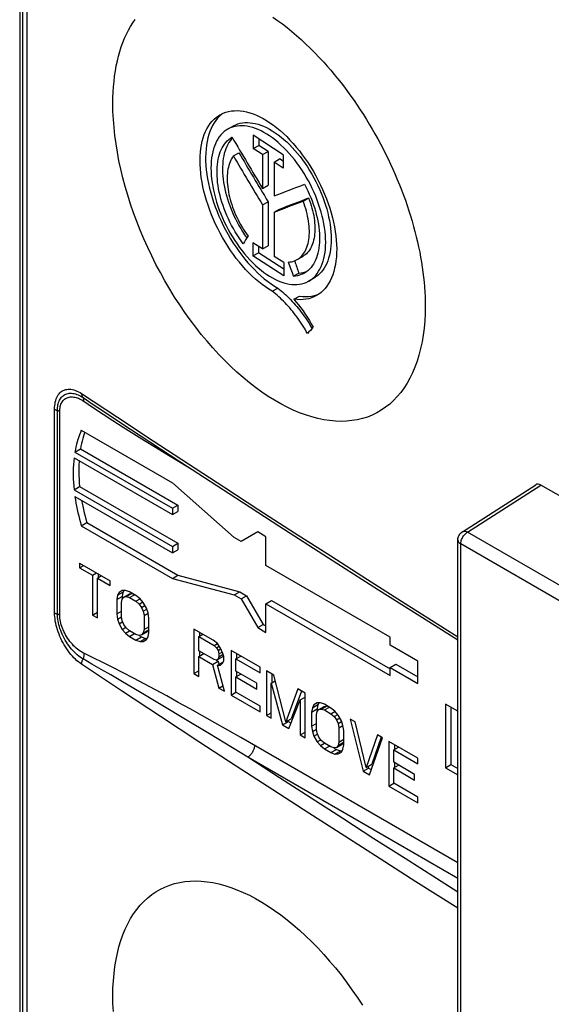
# Model space of a CAD drawing. Units: millimetres. Extents: x 95 to 196, y 22 to 185.
# Drawn here: x 96 to 109, y 116 to 141 of the extents above; entities that cross this region are included whole.
import ezdxf

# ---------------------------------------------------------------- set-up
doc = ezdxf.new("R2010")
doc.units = ezdxf.units.MM
doc.header["$LTSCALE"] = 16.335
doc.layers.get('0').update_dxf_attribs({"linetype": 'CONTINUOUS'})
for name, color, linetype in [('ASSI', 7, 'CONTINUOUS'), ('RACCORDO', 7, 'CONTINUOUS'), ('SUPERFICI', 7, 'CONTINUOUS')]:
    doc.layers.add(name, color=color, linetype=linetype)

msp = doc.modelspace()

# ---------------------------------------------------------------- linework, layer by layer
at = {"color": 7, "linetype": 'CONTINUOUS'}
for p, q in [((107.167, 128.255), (109.05, 129.46)), ((107.299, 128.246), (109.179, 129.449)), ((109.763, 129.112), (109.179, 129.449)), ((169.921, 92.089), (107.299, 128.246)), ((107.052, 107.466), (107.052, 128.044)), ((107.125, 107.364), (107.125, 127.942)), ((169.747, 91.785), (107.125, 127.942)), ((97.365, 127.453), (97.365, 127.331)), ((97.365, 127.453), (98.149, 127)), ((97.365, 127.331), (97.47, 127.392)), ((97.365, 127.331), (97.695, 127.141)), ((97.695, 127.141), (97.8, 127.201)), ((97.837, 127.181), (97.837, 127.079)), ((97.695, 127.141), (97.695, 126.119)), ((97.819, 127.069), (97.924, 127.13)), ((97.819, 126.048), (97.819, 127.069)), ((97.819, 127.069), (98.149, 126.879)), ((98.149, 126.879), (98.149, 127)), ((98.334, 126.626), (98.476, 126.707)), ((98.376, 126.699), (98.334, 126.626)), ((98.458, 126.749), (98.376, 126.699)), ((98.476, 126.707), (98.455, 126.597)), ((98.541, 126.75), (98.458, 126.749)), ((98.499, 126.749), (98.476, 126.707)), ((98.644, 126.714), (98.541, 126.75)), ((98.561, 126.592), (98.703, 126.673)), ((98.641, 126.661), (98.703, 126.673)), ((98.809, 126.619), (98.644, 126.714)), ((98.703, 126.673), (98.726, 126.667)), ((98.334, 126.626), (98.314, 126.516)), ((98.314, 126.516), (98.455, 126.597)), ((98.314, 126.516), (98.314, 126.151)), ((98.438, 126.444), (98.458, 126.53)), ((98.438, 126.08), (98.438, 126.444)), ((98.455, 126.597), (98.455, 126.53)), ((98.458, 126.53), (98.499, 126.579)), ((98.499, 126.579), (98.641, 126.661)), ((98.499, 126.579), (98.561, 126.592)), ((98.561, 126.592), (98.644, 126.569)), ((98.644, 126.569), (98.77, 126.641)), ((98.644, 126.569), (98.809, 126.473)), ((98.912, 126.535), (98.809, 126.619)), ((98.809, 126.473), (98.913, 126.533)), ((98.809, 126.473), (98.891, 126.401)), ((98.891, 126.401), (98.985, 126.455)), ((98.994, 126.439), (98.912, 126.535)), ((99.077, 126.294), (98.994, 126.439)), ((97.695, 126.119), (97.819, 126.191)), ((98.314, 126.151), (98.438, 126.222)), ((98.891, 126.401), (98.953, 126.317)), ((98.953, 126.317), (99.036, 126.365)), ((98.953, 126.317), (98.994, 126.22)), ((98.994, 126.22), (99.084, 126.272)), ((98.994, 126.22), (99.015, 126.111)), ((99.015, 126.111), (99.119, 126.171)), ((99.118, 126.173), (99.077, 126.294)), ((99.139, 126.04), (99.118, 126.173)), ((97.695, 126.119), (97.819, 126.048)), ((98.314, 126.151), (98.334, 126.018)), ((98.334, 126.018), (98.439, 126.078)), ((98.334, 126.018), (98.376, 125.896)), ((98.376, 125.896), (98.47, 125.951)), ((98.458, 125.97), (98.438, 126.08)), ((98.499, 125.874), (98.458, 125.97)), ((99.015, 126.111), (99.015, 125.746)), ((99.139, 125.675), (99.139, 126.04)), ((98.376, 125.896), (98.458, 125.752)), ((98.458, 125.752), (98.552, 125.806)), ((98.458, 125.752), (98.541, 125.655)), ((98.561, 125.789), (98.499, 125.874)), ((98.541, 125.655), (98.645, 125.715)), ((98.541, 125.655), (98.644, 125.571)), ((98.644, 125.717), (98.561, 125.789)), ((98.809, 125.622), (98.644, 125.717)), ((98.953, 125.612), (99.095, 125.693)), ((98.994, 125.661), (98.953, 125.612)), ((99.015, 125.746), (98.994, 125.661)), ((98.994, 125.661), (99.136, 125.742)), ((99.015, 125.746), (99.139, 125.818)), ((99.136, 125.742), (99.095, 125.693)), ((99.118, 125.565), (99.139, 125.675)), ((100.294, 125.762), (100.294, 124.619)), ((100.789, 125.476), (100.294, 125.762)), ((100.435, 125.68), (100.435, 125.579)), ((98.644, 125.571), (98.77, 125.644)), ((98.644, 125.571), (98.809, 125.476)), ((98.891, 125.599), (98.809, 125.622)), ((98.809, 125.476), (98.95, 125.558)), ((98.809, 125.476), (98.912, 125.441)), ((98.888, 125.594), (98.95, 125.558)), ((98.953, 125.612), (98.891, 125.599)), ((98.912, 125.441), (99.053, 125.523)), ((98.912, 125.441), (98.994, 125.442)), ((98.95, 125.558), (99.053, 125.523)), ((98.994, 125.442), (99.077, 125.492)), ((99.053, 125.523), (99.095, 125.523)), ((99.077, 125.492), (99.118, 125.565)), ((100.417, 125.569), (100.523, 125.63)), ((100.417, 125.204), (100.417, 125.569)), ((100.417, 125.569), (100.809, 125.342)), ((100.892, 125.392), (100.789, 125.476)), ((100.809, 124.978), (100.417, 125.204)), ((100.435, 125.194), (100.435, 125.068)), ((100.809, 125.342), (100.893, 125.391)), ((100.809, 125.342), (100.871, 125.282)), ((100.871, 125.282), (100.94, 125.322)), ((100.871, 125.282), (100.912, 125.21)), ((100.974, 125.272), (100.892, 125.392)), ((100.912, 125.21), (100.985, 125.252)), ((100.912, 125.21), (100.933, 125.125)), ((100.933, 125.125), (101.016, 125.173)), ((101.036, 125.139), (100.974, 125.272)), ((101.242, 125.214), (101.242, 124.071)), ((101.985, 124.785), (101.242, 125.214)), ((100.417, 125.058), (100.544, 125.131)), ((100.417, 124.547), (100.417, 125.058)), ((100.417, 125.058), (100.768, 124.856)), ((100.768, 124.856), (100.909, 124.937)), ((100.871, 124.966), (100.809, 124.978)), ((100.868, 124.961), (100.909, 124.937)), ((100.912, 124.991), (100.871, 124.966)), ((100.892, 124.833), (101.033, 124.914)), ((100.909, 124.937), (100.932, 124.856)), ((100.912, 124.991), (101.048, 125.069)), ((100.933, 125.052), (100.912, 124.991)), ((100.933, 125.125), (100.933, 125.052)), ((100.933, 125.052), (101.042, 125.115)), ((101.033, 124.914), (101.043, 124.915)), ((101.057, 125.054), (101.036, 125.139)), ((101.036, 124.895), (101.057, 124.956)), ((101.057, 124.956), (101.057, 125.054)), ((101.366, 124.997), (101.493, 125.07)), ((101.366, 124.68), (101.366, 124.997)), ((101.366, 124.997), (101.985, 124.639)), ((101.384, 125.132), (101.384, 125.007)), ((100.294, 124.619), (100.417, 124.69)), ((100.768, 124.856), (100.933, 124.25)), ((100.892, 124.833), (100.974, 124.834)), ((101.077, 124.166), (100.892, 124.833)), ((100.974, 124.834), (101.036, 124.895)), ((101.902, 124.371), (101.366, 124.68)), ((101.384, 124.67), (101.384, 124.545)), ((101.985, 124.639), (101.985, 124.785)), ((102.15, 124.69), (102.15, 123.547)), ((102.335, 124.583), (102.15, 124.69)), ((100.294, 124.619), (100.417, 124.547)), ((101.366, 124.535), (101.493, 124.608)), ((101.366, 124.145), (101.366, 124.535)), ((101.366, 124.535), (101.902, 124.225)), ((102.274, 124.375), (102.374, 124.433)), ((102.291, 124.608), (102.291, 124.386)), ((102.645, 123.383), (102.335, 124.583)), ((100.933, 124.25), (101.037, 124.31)), ((100.933, 124.25), (101.077, 124.166)), ((101.242, 124.071), (101.367, 124.143)), ((101.985, 123.788), (101.366, 124.145)), ((101.902, 124.225), (101.902, 124.371)), ((102.274, 123.476), (102.274, 124.375)), ((102.274, 124.375), (102.562, 123.309)), ((102.954, 124.226), (102.645, 123.383)), ((103.046, 124.173), (102.786, 123.464)), ((103.14, 124.118), (102.954, 124.226)), ((101.242, 124.071), (101.985, 123.642)), ((102.727, 123.214), (103.016, 123.947)), ((103.016, 123.947), (103.14, 124.018)), ((103.016, 123.947), (103.016, 123.047)), ((103.14, 122.975), (103.14, 124.118)), ((101.985, 123.642), (101.985, 123.788)), ((103.325, 123.744), (103.305, 123.634)), ((103.305, 123.634), (103.446, 123.716)), ((103.325, 123.744), (103.467, 123.825)), ((103.367, 123.817), (103.325, 123.744)), ((103.449, 123.867), (103.367, 123.817)), ((103.429, 123.563), (103.449, 123.648)), ((103.467, 123.825), (103.446, 123.716)), ((103.446, 123.716), (103.446, 123.648)), ((103.532, 123.868), (103.449, 123.867)), ((103.449, 123.648), (103.49, 123.697)), ((103.49, 123.867), (103.467, 123.825)), ((103.49, 123.697), (103.632, 123.779)), ((103.49, 123.697), (103.552, 123.71)), ((103.635, 123.833), (103.532, 123.868)), ((103.552, 123.71), (103.694, 123.792)), ((103.552, 123.71), (103.635, 123.687)), ((103.632, 123.779), (103.694, 123.792)), ((103.8, 123.737), (103.635, 123.833)), ((103.635, 123.687), (103.761, 123.76)), ((103.635, 123.687), (103.8, 123.592)), ((103.694, 123.792), (103.717, 123.785)), ((103.903, 123.654), (103.8, 123.737)), ((103.8, 123.592), (103.904, 123.652)), ((103.985, 123.557), (103.903, 123.654)), ((106.734, 123.839), (106.734, 122.206)), ((107.052, 123.656), (106.734, 123.839)), ((106.876, 123.758), (106.876, 122.288)), ((102.15, 123.547), (102.274, 123.618)), ((102.15, 123.547), (102.274, 123.476)), ((102.562, 123.309), (102.704, 123.391)), ((102.645, 123.383), (102.786, 123.464)), ((102.698, 123.413), (102.704, 123.391)), ((102.704, 123.391), (102.78, 123.347)), ((103.305, 123.634), (103.305, 123.269)), ((103.429, 123.198), (103.429, 123.563)), ((103.8, 123.592), (103.882, 123.52)), ((103.882, 123.52), (103.976, 123.574)), ((103.882, 123.52), (103.944, 123.435)), ((103.944, 123.435), (104.027, 123.483)), ((103.944, 123.435), (103.985, 123.338)), ((104.068, 123.412), (103.985, 123.557)), ((103.985, 123.338), (104.075, 123.39)), ((104.109, 123.291), (104.068, 123.412)), ((104.295, 123.452), (104.625, 122.118)), ((104.419, 123.38), (104.295, 123.452)), ((102.562, 123.309), (102.727, 123.214)), ((103.305, 123.269), (103.429, 123.341)), ((103.305, 123.269), (103.325, 123.136)), ((103.325, 123.136), (103.43, 123.196)), ((103.325, 123.136), (103.367, 123.015)), ((103.449, 123.089), (103.429, 123.198)), ((103.985, 123.338), (104.006, 123.229)), ((104.006, 123.229), (104.11, 123.289)), ((104.006, 123.229), (104.006, 122.864)), ((104.13, 123.158), (104.109, 123.291)), ((104.13, 122.793), (104.13, 123.158)), ((104.707, 122.216), (104.419, 123.38)), ((103.016, 123.047), (103.14, 123.118)), ((103.016, 123.047), (103.14, 122.975)), ((103.367, 123.015), (103.461, 123.069)), ((103.367, 123.015), (103.449, 122.87)), ((103.49, 122.992), (103.449, 123.089)), ((103.449, 122.87), (103.543, 122.924)), ((103.552, 122.908), (103.49, 122.992)), ((103.635, 122.836), (103.552, 122.908)), ((104.006, 122.864), (104.13, 122.936)), ((104.996, 123.047), (104.707, 122.216)), ((104.79, 122.023), (105.12, 122.975)), ((105.09, 122.992), (104.849, 122.298)), ((105.12, 122.975), (104.996, 123.047)), ((105.285, 122.88), (105.285, 121.737)), ((106.027, 122.451), (105.285, 122.88)), ((103.449, 122.87), (103.532, 122.773)), ((103.532, 122.773), (103.636, 122.834)), ((103.532, 122.773), (103.635, 122.69)), ((103.8, 122.74), (103.635, 122.836)), ((103.635, 122.69), (103.761, 122.763)), ((103.635, 122.69), (103.8, 122.594)), ((103.882, 122.717), (103.8, 122.74)), ((103.8, 122.594), (103.941, 122.676)), ((103.879, 122.712), (103.941, 122.676)), ((103.944, 122.73), (103.882, 122.717)), ((103.903, 122.559), (104.044, 122.641)), ((103.941, 122.676), (104.044, 122.641)), ((103.944, 122.73), (104.086, 122.812)), ((103.985, 122.779), (103.944, 122.73)), ((104.006, 122.864), (103.985, 122.779)), ((103.985, 122.779), (104.127, 122.861)), ((104.044, 122.641), (104.086, 122.641)), ((104.068, 122.61), (104.109, 122.683)), ((104.127, 122.861), (104.086, 122.812)), ((104.109, 122.683), (104.13, 122.793)), ((105.408, 122.663), (105.535, 122.736)), ((105.408, 122.347), (105.408, 122.663)), ((105.408, 122.663), (106.027, 122.305)), ((105.426, 122.798), (105.426, 122.673)), ((103.8, 122.594), (103.903, 122.559)), ((103.903, 122.559), (103.985, 122.56)), ((103.985, 122.56), (104.068, 122.61)), ((106.027, 122.305), (106.027, 122.451)), ((104.625, 122.118), (104.766, 122.2)), ((104.707, 122.216), (104.849, 122.298)), ((104.755, 122.244), (104.766, 122.2)), ((104.766, 122.2), (104.837, 122.159)), ((105.945, 122.037), (105.408, 122.347)), ((105.408, 122.201), (105.535, 122.274)), ((105.408, 121.811), (105.408, 122.201)), ((105.408, 122.201), (105.945, 121.891)), ((105.426, 122.336), (105.426, 122.211)), ((106.734, 122.206), (106.876, 122.288)), ((106.734, 122.206), (107.052, 122.023)), ((106.876, 122.288), (107.052, 122.186)), ((104.625, 122.118), (104.79, 122.023)), ((105.945, 121.891), (105.945, 122.037)), ((105.285, 121.737), (105.41, 121.809)), ((105.285, 121.737), (106.027, 121.308)), ((106.027, 121.454), (105.408, 121.811)), ((106.027, 121.308), (106.027, 121.454))]:
    msp.add_line(p, q, dxfattribs=at)
for points in [[(98.217, 139.225), (98.219, 139.372), (98.224, 139.516), (98.233, 139.657), (98.246, 139.796), (98.262, 139.931), (98.282, 140.064), (98.305, 140.194), (98.332, 140.32), (98.362, 140.443), (98.396, 140.563), (98.433, 140.678), (98.473, 140.791), (98.518, 140.899), (98.565, 141.004), (98.616, 141.104), (98.67, 141.201), (98.727, 141.293), (98.787, 141.381)], [(102.316, 141.441), (102.436, 141.357), (102.557, 141.267), (102.677, 141.174), (102.797, 141.076), (102.917, 140.974), (103.036, 140.869), (103.154, 140.759), (103.271, 140.646), (103.387, 140.53), (103.502, 140.409), (103.616, 140.286), (103.705, 140.186)], [(103.705, 140.186), (103.795, 140.082), (103.884, 139.976), (103.972, 139.868), (104.059, 139.758), (104.145, 139.647), (104.229, 139.534), (104.312, 139.42), (104.394, 139.303), (104.474, 139.186), (104.554, 139.066), (104.632, 138.946), (104.709, 138.823), (104.784, 138.7), (104.857, 138.575), (104.929, 138.45), (105, 138.323), (105.069, 138.196), (105.136, 138.067), (105.201, 137.938), (105.265, 137.808), (105.327, 137.677), (105.387, 137.545), (105.445, 137.413), (105.501, 137.28), (105.556, 137.147), (105.608, 137.014), (105.658, 136.881), (105.707, 136.748), (105.753, 136.614), (105.797, 136.481), (105.839, 136.347), (105.88, 136.213), (105.917, 136.08), (105.953, 135.947), (105.987, 135.815), (106.018, 135.683), (106.047, 135.552), (106.074, 135.421), (106.098, 135.291), (106.12, 135.162), (106.14, 135.033), (106.158, 134.905), (106.173, 134.779), (106.186, 134.653), (106.196, 134.529), (106.205, 134.406), (106.211, 134.285), (106.214, 134.164), (106.215, 134.045)], [(106.215, 134.045), (106.212, 133.85), (106.202, 133.659), (106.186, 133.474), (106.163, 133.293), (106.134, 133.118), (106.098, 132.948), (106.056, 132.784), (106.008, 132.627), (105.953, 132.476), (105.892, 132.331), (105.826, 132.194), (105.753, 132.063), (105.675, 131.94), (105.591, 131.825), (105.501, 131.718), (105.406, 131.618), (105.306, 131.526), (105.201, 131.443), (105.091, 131.368), (104.977, 131.302), (104.858, 131.244), (104.734, 131.195), (104.606, 131.155), (104.475, 131.124), (104.339, 131.102), (104.201, 131.088), (104.059, 131.084), (103.914, 131.089), (103.767, 131.103), (103.617, 131.125), (103.464, 131.157), (103.31, 131.197), (103.154, 131.247), (102.996, 131.305), (102.837, 131.372), (102.677, 131.448), (102.517, 131.532), (102.356, 131.624), (102.195, 131.724), (102.034, 131.833), (101.873, 131.949), (101.713, 132.073), (101.553, 132.204), (101.395, 132.343), (101.238, 132.488), (101.083, 132.64), (100.929, 132.799), (100.778, 132.964), (100.629, 133.135), (100.482, 133.312), (100.339, 133.494), (100.199, 133.681), (100.062, 133.873), (99.928, 134.069), (99.798, 134.27), (99.672, 134.475), (99.55, 134.683), (99.433, 134.894), (99.32, 135.107), (99.212, 135.323), (99.108, 135.542), (99.01, 135.762), (98.916, 135.984), (98.829, 136.206), (98.746, 136.429), (98.67, 136.652), (98.598, 136.876), (98.533, 137.099), (98.474, 137.321), (98.42, 137.542), (98.373, 137.761), (98.332, 137.979), (98.297, 138.194), (98.268, 138.407), (98.246, 138.617), (98.23, 138.823), (98.22, 139.026), (98.217, 139.225)], [(107.052, 128.044), (107.052, 128.056), (107.055, 128.081), (107.06, 128.106), (107.068, 128.131), (107.078, 128.154), (107.09, 128.177), (107.105, 128.198), (107.122, 128.218), (107.142, 128.236), (107.163, 128.251), (107.167, 128.255)], [(107.125, 127.942), (107.126, 127.964), (107.129, 127.986), (107.134, 128.009), (107.14, 128.033), (107.148, 128.056), (107.158, 128.08), (107.17, 128.103), (107.183, 128.125), (107.197, 128.147), (107.212, 128.168), (107.228, 128.187), (107.245, 128.204), (107.263, 128.22), (107.281, 128.234), (107.299, 128.246)], [(107.167, 128.255), (107.178, 128.26), (107.192, 128.266), (107.208, 128.268), (107.225, 128.269), (107.243, 128.267), (107.261, 128.262), (107.28, 128.255), (107.299, 128.246)], [(107.052, 128.044), (107.053, 128.034), (107.056, 128.019), (107.062, 128.005), (107.07, 127.991), (107.08, 127.977), (107.093, 127.965), (107.108, 127.953), (107.125, 127.942)], [(98.217, 116.364), (98.22, 116.559), (98.23, 116.749), (98.246, 116.934), (98.268, 117.115), (98.297, 117.29), (98.332, 117.459), (98.373, 117.622), (98.42, 117.779), (98.473, 117.929), (98.533, 118.073), (98.598, 118.21), (98.67, 118.34), (98.746, 118.462), (98.829, 118.576), (98.916, 118.683), (99.01, 118.782), (99.108, 118.872), (99.212, 118.955), (99.32, 119.029), (99.433, 119.094), (99.55, 119.151), (99.672, 119.199), (99.798, 119.238), (99.928, 119.268), (100.062, 119.29), (100.199, 119.302), (100.339, 119.306), (100.482, 119.3), (100.629, 119.286), (100.778, 119.263), (100.929, 119.23), (101.082, 119.189), (101.238, 119.139), (101.395, 119.081), (101.553, 119.013), (101.712, 118.938), (101.873, 118.853), (102.034, 118.761), (102.195, 118.661), (102.356, 118.552), (102.517, 118.436), (102.677, 118.313), (102.837, 118.182), (102.996, 118.043), (103.154, 117.898), (103.31, 117.747), (103.464, 117.589), (103.616, 117.424), (103.767, 117.254), (103.914, 117.078), (104.059, 116.897), (104.201, 116.711), (104.339, 116.52), (104.474, 116.325), (104.606, 116.125)], [(98.23, 115.962), (98.22, 116.165), (98.217, 116.364)]]:
    msp.add_lwpolyline(points, dxfattribs=at)
msp.add_ellipse((109.179, 129.245), major_axis=(-0.125, 0.217), ratio=0.57698, start_param=-0.785598, end_param=0.026386, dxfattribs=at)
at = {"layer": 'ASSI', "color": 7, "linetype": 'CONTINUOUS'}
for p, q in [((101.299, 138.65), (101.158, 138.569)), ((101.28, 138.344), (101.252, 138.315)), ((101.267, 138.363), (101.269, 138.364)), ((101.812, 138.414), (101.812, 138.072)), ((102.582, 137.915), (101.812, 138.414)), ((101.954, 138.322), (101.954, 138.154)), ((101.812, 138.072), (101.954, 138.154)), ((102.049, 137.918), (101.812, 138.072)), ((102.191, 138), (101.954, 138.154)), ((101.303, 137.884), (101.445, 137.966)), ((102.049, 137.918), (102.191, 138)), ((102.049, 137.918), (102.049, 137.051)), ((102.191, 138), (102.191, 137.133)), ((102.345, 137.727), (102.486, 137.808)), ((102.582, 137.747), (102.486, 137.808)), ((102.582, 137.915), (102.582, 137.573)), ((102.345, 137.727), (102.345, 136.859)), ((102.582, 137.573), (102.345, 137.727)), ((102.049, 137.051), (102.191, 137.133)), ((103.089, 136.728), (103.23, 136.81)), ((102.049, 136.629), (102.191, 136.711)), ((102.049, 136.629), (102.049, 135.501)), ((102.191, 136.711), (102.191, 135.583)), ((102.345, 136.442), (102.486, 136.523)), ((102.345, 136.442), (102.345, 135.31)), ((101.589, 135.867), (101.641, 135.792)), ((101.641, 135.792), (101.648, 135.782)), ((101.803, 135.661), (101.803, 135.321)), ((102.049, 135.501), (101.803, 135.661)), ((101.945, 135.569), (101.945, 135.403)), ((102.049, 135.501), (102.191, 135.583)), ((101.803, 135.321), (101.945, 135.403)), ((102.591, 134.81), (101.803, 135.321)), ((102.591, 134.984), (101.945, 135.403)), ((102.591, 135.151), (102.345, 135.31)), ((102.591, 135.151), (102.591, 134.81)), ((102.873, 135.187), (102.87, 135.197)), ((102.838, 134.803), (102.98, 134.885)), ((103.377, 134.761), (103.235, 134.679)), ((102.3, 134.417), (102.441, 134.499)), ((102.853, 134.212), (102.995, 134.294)), ((103.49, 134.344), (103.434, 134.308)), ((103.312, 133.472), (103.318, 133.462)), ((97.408, 130.857), (99.742, 129.51)), ((97.497, 130.806), (97.482, 130.764)), ((97.245, 130.298), (97.387, 130.38)), ((97.245, 130.298), (99.742, 128.857)), ((97.387, 130.38), (99.883, 128.938)), ((97.224, 130.147), (99.742, 128.693)), ((101.325, 128.106), (99.742, 129.51)), ((97.224, 129.331), (97.365, 129.412)), ((97.224, 129.331), (99.742, 127.877)), ((97.365, 129.412), (99.883, 127.958)), ((97.245, 129.155), (99.742, 127.714)), ((99.742, 128.857), (99.883, 128.938)), ((99.883, 128.938), (99.883, 128.775)), ((99.742, 128.857), (99.742, 128.693)), ((99.742, 128.693), (99.883, 128.775)), ((97.408, 128.408), (97.55, 128.489)), ((97.55, 128.489), (99.883, 127.142)), ((97.408, 128.408), (99.742, 127.06)), ((101.926, 128.249), (101.502, 128.004)), ((102.138, 128.126), (101.926, 128.249)), ((99.742, 127.877), (99.883, 127.958)), ((99.883, 127.958), (99.883, 127.795)), ((101.502, 128.004), (101.325, 128.106)), ((102.138, 127.391), (102.138, 128.126)), ((99.742, 127.877), (99.742, 127.714)), ((99.742, 127.714), (99.883, 127.795)), ((105.32, 125.554), (102.138, 127.391)), ((99.742, 127.06), (99.883, 127.142)), ((99.742, 127.06), (101.325, 126.636)), ((99.883, 127.142), (101.466, 126.718)), ((101.325, 126.636), (101.466, 126.718)), ((101.466, 126.718), (101.643, 126.616)), ((101.325, 126.636), (101.502, 126.534)), ((101.502, 126.534), (101.643, 126.616)), ((101.502, 126.534), (101.926, 125.799)), ((101.643, 126.616), (102.067, 125.881)), ((102.138, 126.411), (102.28, 126.493)), ((102.138, 125.677), (102.138, 126.411)), ((102.138, 126.411), (105.32, 124.574)), ((102.28, 126.493), (105.32, 124.738)), ((101.926, 125.799), (102.067, 125.881)), ((101.926, 125.799), (102.138, 125.677)), ((102.067, 125.881), (102.138, 125.84)), ((105.32, 125.35), (105.32, 125.554)), ((106.027, 124.942), (105.32, 125.35)), ((106.027, 124.37), (106.027, 124.942)), ((105.32, 124.778), (105.461, 124.86)), ((105.32, 124.574), (105.32, 124.778)), ((105.32, 124.778), (106.027, 124.37)), ((105.461, 124.86), (106.027, 124.533))]:
    msp.add_line(p, q, dxfattribs=at)
for points in [[(100.96, 138.94), (100.98, 138.951), (101.044, 138.981), (101.111, 139.006), (101.18, 139.025), (101.251, 139.038), (101.325, 139.045), (101.401, 139.046), (101.48, 139.041), (101.56, 139.031), (101.641, 139.014), (101.724, 138.991), (101.809, 138.963), (101.894, 138.928), (101.98, 138.888), (102.066, 138.843), (102.153, 138.792), (102.24, 138.735), (102.327, 138.674), (102.413, 138.607), (102.499, 138.536), (102.584, 138.46), (102.668, 138.379), (102.752, 138.293), (102.834, 138.204), (102.914, 138.111), (102.992, 138.015), (103.068, 137.915), (103.143, 137.811), (103.215, 137.705), (103.285, 137.596), (103.351, 137.485), (103.415, 137.372), (103.476, 137.257), (103.534, 137.14), (103.589, 137.021), (103.64, 136.902), (103.687, 136.783), (103.731, 136.663), (103.771, 136.543), (103.807, 136.423), (103.839, 136.303), (103.867, 136.185), (103.891, 136.067), (103.911, 135.951), (103.927, 135.836), (103.938, 135.724), (103.945, 135.613), (103.948, 135.505), (103.946, 135.4), (103.94, 135.298), (103.93, 135.199), (103.915, 135.103), (103.896, 135.012), (103.874, 134.924), (103.846, 134.841), (103.815, 134.761), (103.78, 134.686), (103.741, 134.617), (103.698, 134.552), (103.651, 134.492), (103.601, 134.438)], [(102.3, 134.417), (102.212, 134.47), (102.126, 134.527), (102.039, 134.59), (101.953, 134.658), (101.868, 134.731), (101.783, 134.808), (101.699, 134.89), (101.617, 134.976), (101.536, 135.067), (101.456, 135.161), (101.378, 135.259), (101.303, 135.361), (101.229, 135.465), (101.158, 135.572), (101.09, 135.681), (101.025, 135.794), (100.962, 135.908), (100.902, 136.024), (100.845, 136.141), (100.792, 136.26), (100.743, 136.379), (100.696, 136.499), (100.654, 136.62), (100.615, 136.74), (100.58, 136.86), (100.55, 136.979), (100.523, 137.097), (100.5, 137.215), (100.482, 137.331), (100.468, 137.445), (100.458, 137.557), (100.452, 137.667), (100.45, 137.774), (100.453, 137.878), (100.46, 137.98), (100.471, 138.077), (100.487, 138.172), (100.507, 138.263), (100.531, 138.349), (100.559, 138.431), (100.591, 138.509), (100.626, 138.582), (100.666, 138.65), (100.71, 138.714), (100.757, 138.772), (100.808, 138.825), (100.862, 138.873), (100.919, 138.914), (100.96, 138.94)], [(100.899, 138.854), (100.852, 138.796), (100.808, 138.732), (100.768, 138.664), (100.732, 138.591), (100.7, 138.513), (100.672, 138.431), (100.648, 138.345), (100.629, 138.254), (100.613, 138.159), (100.602, 138.062), (100.595, 137.96), (100.592, 137.856), (100.593, 137.749), (100.599, 137.639), (100.609, 137.527), (100.623, 137.413), (100.642, 137.297), (100.665, 137.18), (100.691, 137.061), (100.722, 136.942), (100.757, 136.822), (100.795, 136.702), (100.838, 136.581), (100.884, 136.461), (100.934, 136.342), (100.987, 136.224), (101.043, 136.106), (101.103, 135.99), (101.166, 135.876), (101.232, 135.764), (101.3, 135.654), (101.371, 135.547), (101.444, 135.443), (101.52, 135.341), (101.597, 135.243), (101.677, 135.149), (101.758, 135.059), (101.84, 134.972), (101.924, 134.89), (102.009, 134.813), (102.094, 134.74), (102.18, 134.672), (102.267, 134.609), (102.354, 134.551), (102.441, 134.499)], [(101.004, 138.954), (100.95, 138.907), (100.899, 138.854)], [(101.158, 138.569), (101.119, 138.545), (101.071, 138.509), (101.025, 138.468), (100.983, 138.423), (100.943, 138.373), (100.907, 138.319), (100.873, 138.261), (100.844, 138.199), (100.817, 138.133), (100.794, 138.063), (100.774, 137.99), (100.758, 137.913), (100.745, 137.833), (100.736, 137.75), (100.731, 137.664), (100.729, 137.576)], [(103.274, 137.149), (103.223, 137.246), (103.169, 137.342), (103.112, 137.436), (103.054, 137.528), (102.993, 137.618), (102.931, 137.705), (102.866, 137.79), (102.8, 137.872), (102.732, 137.95), (102.663, 138.025), (102.593, 138.097), (102.522, 138.165), (102.45, 138.229), (102.378, 138.29), (102.305, 138.346), (102.231, 138.398), (102.158, 138.445), (102.085, 138.488), (102.012, 138.527), (101.939, 138.56), (101.868, 138.589), (101.797, 138.613), (101.727, 138.632), (101.658, 138.646), (101.591, 138.655), (101.525, 138.658), (101.46, 138.657), (101.398, 138.651), (101.338, 138.64), (101.28, 138.623), (101.224, 138.602), (101.17, 138.576), (101.158, 138.569)], [(101.299, 138.65), (101.31, 138.656), (101.363, 138.683), (101.419, 138.704), (101.477, 138.721), (101.537, 138.732), (101.599, 138.739), (101.663, 138.74), (101.729, 138.737), (101.796, 138.728), (101.864, 138.715), (101.934, 138.696), (102.005, 138.672), (102.077, 138.644), (102.151, 138.61), (102.225, 138.571), (102.299, 138.528), (102.374, 138.479), (102.448, 138.426), (102.523, 138.369), (102.596, 138.308), (102.668, 138.243), (102.74, 138.174), (102.809, 138.102), (102.878, 138.027), (102.945, 137.949), (103.011, 137.867), (103.076, 137.782), (103.138, 137.695), (103.198, 137.606), (103.256, 137.514), (103.313, 137.42), (103.366, 137.324), (103.417, 137.227), (103.466, 137.129), (103.511, 137.03), (103.554, 136.93), (103.593, 136.829), (103.63, 136.728), (103.663, 136.626), (103.693, 136.526), (103.72, 136.425), (103.743, 136.326), (103.763, 136.227), (103.779, 136.129), (103.792, 136.033), (103.801, 135.938), (103.806, 135.845), (103.808, 135.755)], [(101.552, 135.636), (101.499, 135.71), (101.447, 135.785), (101.397, 135.863), (101.349, 135.942), (101.302, 136.023), (101.258, 136.105), (101.216, 136.188), (101.175, 136.272), (101.137, 136.357), (101.102, 136.443), (101.069, 136.529), (101.038, 136.615), (101.01, 136.701), (100.985, 136.787), (100.963, 136.873), (100.943, 136.958), (100.926, 137.043), (100.911, 137.126), (100.9, 137.208), (100.892, 137.289), (100.886, 137.368), (100.884, 137.446), (100.884, 137.523), (100.887, 137.597), (100.894, 137.668), (100.903, 137.737), (100.915, 137.804), (100.93, 137.869), (100.947, 137.93), (100.968, 137.989), (100.991, 138.044), (101.017, 138.096), (101.046, 138.145), (101.077, 138.191), (101.111, 138.233), (101.147, 138.271), (101.185, 138.306), (101.226, 138.337), (101.267, 138.363)], [(101.252, 138.315), (101.219, 138.273), (101.187, 138.227), (101.159, 138.178), (101.133, 138.126), (101.11, 138.07), (101.089, 138.012), (101.071, 137.95), (101.056, 137.886), (101.044, 137.819), (101.035, 137.75), (101.029, 137.678), (101.026, 137.604), (101.025, 137.528), (101.028, 137.45), (101.033, 137.371), (101.042, 137.29), (101.053, 137.208), (101.067, 137.125), (101.084, 137.04), (101.104, 136.955), (101.127, 136.869), (101.152, 136.784), (101.18, 136.697), (101.21, 136.611), (101.244, 136.525), (101.279, 136.439), (101.317, 136.354), (101.357, 136.27), (101.399, 136.187), (101.444, 136.105), (101.49, 136.024), (101.539, 135.945), (101.589, 135.867)], [(101.303, 137.884), (101.279, 137.85), (101.257, 137.814), (101.237, 137.775), (101.218, 137.734), (101.202, 137.69), (101.187, 137.644), (101.175, 137.596), (101.165, 137.547), (101.156, 137.495), (101.15, 137.442), (101.146, 137.387), (101.144, 137.33), (101.144, 137.272), (101.147, 137.213), (101.151, 137.152), (101.157, 137.09), (101.166, 137.028), (101.177, 136.964), (101.189, 136.9), (101.204, 136.836), (101.221, 136.771), (101.24, 136.705), (101.26, 136.64), (101.283, 136.574), (101.307, 136.509), (101.333, 136.443), (101.361, 136.379), (101.391, 136.314), (101.422, 136.25), (101.455, 136.187), (101.489, 136.125), (101.525, 136.064), (101.562, 136.004), (101.6, 135.946), (101.639, 135.888), (101.68, 135.832)], [(100.729, 137.576), (100.731, 137.485), (100.736, 137.392), (100.745, 137.298), (100.758, 137.201), (100.774, 137.103), (100.794, 137.004), (100.817, 136.904), (100.844, 136.803), (100.873, 136.702), (100.907, 136.6), (100.943, 136.499), (100.983, 136.398), (101.025, 136.297), (101.071, 136.197), (101.119, 136.099), (101.17, 136.001), (101.224, 135.905), (101.28, 135.811), (101.338, 135.719), (101.398, 135.629)], [(103.125, 137.16), (103.168, 137.077), (103.209, 136.993), (103.247, 136.909)], [(103.667, 135.673), (103.665, 135.764), (103.659, 135.857), (103.65, 135.951), (103.637, 136.048), (103.621, 136.146), (103.601, 136.245), (103.578, 136.345), (103.551, 136.446), (103.521, 136.547), (103.487, 136.648), (103.451, 136.75), (103.411, 136.851), (103.368, 136.951), (103.322, 137.051), (103.274, 137.149)], [(103.23, 136.81), (103.255, 136.744), (103.277, 136.679), (103.297, 136.613), (103.316, 136.548), (103.332, 136.483), (103.347, 136.419), (103.359, 136.355), (103.37, 136.292), (103.378, 136.229), (103.384, 136.168), (103.388, 136.108), (103.39, 136.048), (103.39, 135.991), (103.388, 135.934), (103.383, 135.879), (103.377, 135.826), (103.368, 135.775), (103.358, 135.725), (103.345, 135.678), (103.33, 135.632), (103.313, 135.589), (103.294, 135.548), (103.274, 135.509), (103.251, 135.473), (103.226, 135.439), (103.2, 135.408), (103.172, 135.379), (103.142, 135.353), (103.111, 135.33), (103.082, 135.311)], [(103.247, 136.909), (103.283, 136.824), (103.317, 136.738)], [(102.94, 135.23), (102.969, 135.248), (103.001, 135.271), (103.03, 135.297), (103.058, 135.326), (103.085, 135.357), (103.109, 135.391), (103.132, 135.427), (103.153, 135.466), (103.171, 135.507), (103.188, 135.551), (103.203, 135.596), (103.216, 135.644), (103.227, 135.693), (103.235, 135.745), (103.242, 135.798), (103.246, 135.853), (103.249, 135.909), (103.249, 135.967), (103.247, 136.026), (103.243, 136.086), (103.236, 136.148), (103.228, 136.21), (103.218, 136.273), (103.205, 136.337), (103.191, 136.402), (103.174, 136.467), (103.156, 136.532), (103.135, 136.597), (103.113, 136.662), (103.089, 136.728)], [(103.317, 136.738), (103.348, 136.652), (103.377, 136.566), (103.403, 136.48), (103.426, 136.394), (103.447, 136.309), (103.465, 136.225), (103.48, 136.141), (103.492, 136.059), (103.501, 135.978), (103.507, 135.898), (103.51, 135.82), (103.511, 135.743), (103.508, 135.669), (103.502, 135.597), (103.494, 135.527), (103.483, 135.46), (103.468, 135.395), (103.451, 135.332), (103.431, 135.273), (103.408, 135.217), (103.383, 135.164), (103.355, 135.114), (103.324, 135.068), (103.291, 135.025), (103.255, 134.985), (103.217, 134.949), (103.177, 134.917), (103.134, 134.889), (103.125, 134.884)], [(103.808, 135.755), (103.806, 135.667), (103.801, 135.581), (103.792, 135.498), (103.779, 135.418), (103.763, 135.341), (103.743, 135.268), (103.72, 135.198), (103.693, 135.132), (103.663, 135.07), (103.63, 135.012), (103.593, 134.958), (103.554, 134.908), (103.511, 134.863), (103.466, 134.822), (103.417, 134.786), (103.377, 134.76)], [(101.398, 135.629), (101.46, 135.542), (101.525, 135.457), (101.591, 135.375), (101.658, 135.296), (101.727, 135.221)], [(103.235, 134.679), (103.274, 134.703), (103.322, 134.739), (103.368, 134.78), (103.411, 134.825), (103.451, 134.875), (103.487, 134.929), (103.521, 134.987), (103.551, 135.049), (103.578, 135.116), (103.601, 135.186), (103.621, 135.259), (103.637, 135.336), (103.65, 135.416), (103.659, 135.499), (103.665, 135.585), (103.667, 135.673)], [(102.71, 135.165), (102.751, 135.168), (102.791, 135.174), (102.829, 135.183), (102.866, 135.195), (102.902, 135.21), (102.936, 135.228), (103.082, 135.311)], [(101.727, 135.221), (101.797, 135.149), (101.868, 135.081), (101.94, 135.017), (102.012, 134.956), (102.085, 134.9), (102.158, 134.848), (102.232, 134.8), (102.305, 134.758), (102.378, 134.719), (102.45, 134.686), (102.522, 134.657), (102.593, 134.633), (102.663, 134.614), (102.732, 134.601), (102.8, 134.592), (102.866, 134.588), (102.931, 134.589), (102.993, 134.596), (103.054, 134.607), (103.112, 134.624), (103.169, 134.645), (103.223, 134.672), (103.235, 134.679)], [(103.125, 134.884), (103.089, 134.865), (103.043, 134.845), (102.994, 134.828), (102.944, 134.816), (102.892, 134.808), (102.838, 134.803)], [(102.98, 134.885), (103.038, 134.89), (103.094, 134.9), (103.148, 134.914), (103.192, 134.93)], [(102.441, 134.499), (102.483, 134.466), (102.524, 134.432), (102.566, 134.396), (102.607, 134.36), (102.648, 134.322), (102.688, 134.283), (102.729, 134.243), (102.769, 134.202)], [(103.202, 133.336), (103.171, 133.39), (103.139, 133.444), (103.106, 133.498), (103.073, 133.55), (103.039, 133.602), (103.004, 133.654), (102.969, 133.704), (102.933, 133.754), (102.896, 133.803), (102.859, 133.851), (102.822, 133.898), (102.784, 133.945), (102.745, 133.99), (102.706, 134.034), (102.667, 134.078), (102.627, 134.12), (102.587, 134.161), (102.547, 134.201), (102.506, 134.24), (102.465, 134.278), (102.424, 134.315), (102.383, 134.35), (102.341, 134.384), (102.3, 134.417)], [(103.434, 134.308), (103.367, 134.274), (103.301, 134.247), (103.232, 134.227), (103.16, 134.212), (103.087, 134.203), (103.011, 134.2), (102.933, 134.203), (102.853, 134.212)], [(102.995, 134.294), (103.075, 134.285), (103.152, 134.282), (103.229, 134.285), (103.302, 134.294), (103.374, 134.309)], [(103.374, 134.309), (103.443, 134.329), (103.501, 134.353)], [(103.601, 134.438), (103.547, 134.388), (103.49, 134.344)], [(102.769, 134.202), (102.809, 134.159), (102.848, 134.116)], [(102.848, 134.116), (102.887, 134.072), (102.925, 134.026), (102.963, 133.98), (103.001, 133.933), (103.038, 133.885), (103.074, 133.836), (103.11, 133.786), (103.146, 133.735), (103.18, 133.684), (103.214, 133.632), (103.248, 133.579)], [(102.853, 134.212), (102.914, 134.141), (102.973, 134.067), (103.031, 133.991), (103.088, 133.912), (103.143, 133.832), (103.197, 133.749), (103.249, 133.666), (103.299, 133.581), (103.347, 133.494)], [(103.248, 133.579), (103.28, 133.526), (103.312, 133.472)], [(97.408, 130.857), (97.384, 130.8), (97.362, 130.742), (97.341, 130.683), (97.321, 130.622), (97.303, 130.56), (97.286, 130.496), (97.271, 130.431), (97.258, 130.365), (97.245, 130.298)], [(97.482, 130.764), (97.463, 130.704), (97.444, 130.641), (97.428, 130.578), (97.413, 130.513), (97.399, 130.447), (97.387, 130.38)], [(97.224, 130.147), (97.215, 130.062), (97.209, 129.975), (97.204, 129.887), (97.202, 129.797), (97.202, 129.706), (97.204, 129.614), (97.209, 129.52), (97.215, 129.426), (97.224, 129.331)], [(97.351, 130.073), (97.35, 130.056), (97.346, 129.968), (97.343, 129.879), (97.343, 129.788), (97.346, 129.695), (97.35, 129.602), (97.357, 129.508), (97.365, 129.412)], [(97.245, 129.155), (97.258, 129.073), (97.271, 128.991), (97.286, 128.909), (97.303, 128.826), (97.321, 128.743), (97.341, 128.66), (97.362, 128.576), (97.384, 128.492), (97.408, 128.408)], [(97.416, 129.056), (97.428, 128.991), (97.444, 128.908), (97.463, 128.825), (97.482, 128.741), (97.503, 128.658), (97.526, 128.574), (97.55, 128.489)]]:
    msp.add_lwpolyline(points, dxfattribs=at)
for centre, major_axis, ratio, start_param, end_param in [((550.927, 344.069), (-445.966, 645.831), 0.624154, 1.460698, 1.462651), ((550.927, 343.647), (-445.966, 645.832), 0.624154, 1.460785, 1.462652), ((550.927, 343.647), (-445.818, 645.617), 0.624154, 1.460765, 1.462632), ((550.927, 391.468), (600.756, 294.242), 0.07338, -2.449079, -2.447132), ((550.927, 391.05), (600.556, 294.145), 0.07338, -2.449098, -2.44724), ((550.927, 391.05), (600.756, 294.242), 0.07338, -2.44908, -2.447222), ((550.927, 417.697), (585.031, 664.153), 0.208157, 2.182765, 2.183084), ((550.927, 317.478), (-390.553, 1135.66), 0.402403, -4.690205, -4.689885), ((550.927, 317.478), (-390.423, 1135.282), 0.402403, -4.69017, -4.689904), ((550.927, 403.076), (596.817, 505.826), 0.142335, 2.290598, 2.29096)]:
    msp.add_ellipse(centre, major_axis=major_axis, ratio=ratio, start_param=start_param, end_param=end_param, dxfattribs=at)
at = {"layer": 'RACCORDO', "color": 7, "linetype": 'CONTINUOUS'}
for p, q in [((96.011, 146.282), (96.011, 111.73)), ((97.45, 131.614), (97.717, 131.434)), ((96.725, 126.176), (96.725, 131.394)), ((96.796, 126.143), (96.796, 131.361)), ((96.856, 126.117), (96.856, 131.336)), ((105.706, 126.417), (106.705, 125.783)), ((106.705, 125.783), (107.052, 125.564)), ((98.942, 124.128), (98.417, 124.438)), ((99.495, 123.797), (98.942, 124.128)), ((100.078, 123.447), (99.495, 123.797)), ((100.69, 123.075), (100.078, 123.447)), ((101.669, 122.478), (100.69, 123.075)), ((107.052, 119.774), (101.498, 122.98)), ((107.052, 119.369), (101.669, 122.478))]:
    msp.add_line(p, q, dxfattribs=at)
for points in [[(95.904, 148.448), (95.903, 147.939), (95.901, 112.878)], [(96.725, 131.394), (96.726, 131.443), (96.729, 131.491), (96.735, 131.536), (96.743, 131.579), (96.754, 131.621), (96.766, 131.659), (96.781, 131.696), (96.798, 131.73), (96.817, 131.761), (96.838, 131.79), (96.861, 131.815), (96.886, 131.838), (96.912, 131.857), (96.941, 131.874), (96.971, 131.887), (97.002, 131.897), (97.035, 131.904), (97.069, 131.908), (97.105, 131.908), (97.141, 131.905), (97.179, 131.899), (97.217, 131.889), (97.256, 131.876), (97.295, 131.86), (97.335, 131.841), (97.375, 131.819), (97.415, 131.794)], [(96.796, 131.361), (96.797, 131.398), (96.8, 131.434), (96.804, 131.469), (96.81, 131.503), (96.817, 131.536), (96.827, 131.567), (96.838, 131.597), (96.851, 131.625), (96.865, 131.652), (96.881, 131.677), (96.899, 131.7), (96.919, 131.721), (96.94, 131.74), (96.963, 131.756), (96.988, 131.771), (97.013, 131.783), (97.041, 131.792), (97.069, 131.799), (97.099, 131.803), (97.13, 131.805), (97.161, 131.804), (97.194, 131.8), (97.227, 131.794), (97.26, 131.785), (97.294, 131.774), (97.327, 131.761), (97.36, 131.745), (97.392, 131.729), (97.422, 131.71), (97.452, 131.691)], [(96.856, 131.336), (96.857, 131.37), (96.859, 131.402), (96.864, 131.433), (96.87, 131.463), (96.878, 131.493), (96.887, 131.52), (96.899, 131.546), (96.912, 131.571), (96.927, 131.593), (96.943, 131.614), (96.961, 131.634), (96.981, 131.651), (97.002, 131.666), (97.025, 131.679), (97.048, 131.69), (97.074, 131.698), (97.1, 131.705), (97.127, 131.709), (97.155, 131.711), (97.184, 131.71), (97.214, 131.707), (97.244, 131.702), (97.275, 131.694), (97.305, 131.685), (97.335, 131.674), (97.366, 131.661), (97.395, 131.646), (97.423, 131.631), (97.45, 131.614)], [(97.415, 131.794), (98.332, 131.188), (99.245, 130.588), (100.156, 129.991), (101.058, 129.404), (101.958, 128.82), (102.87, 128.231), (103.797, 127.635)], [(97.416, 131.793), (97.417, 131.779), (97.418, 131.766), (97.42, 131.753), (97.424, 131.741), (97.428, 131.729), (97.433, 131.718), (97.438, 131.708), (97.445, 131.699), (97.452, 131.691)], [(97.476, 131.597), (97.477, 131.61), (97.477, 131.623), (97.476, 131.635), (97.474, 131.646), (97.471, 131.657), (97.468, 131.667), (97.463, 131.676), (97.458, 131.684), (97.452, 131.691)], [(97.452, 131.691), (97.684, 131.536), (97.834, 131.436)], [(96.725, 131.394), (96.732, 131.39), (96.739, 131.386), (96.746, 131.382), (96.754, 131.378), (96.762, 131.374), (96.77, 131.371), (96.779, 131.367), (96.787, 131.364), (96.803, 131.359)], [(96.856, 131.336), (96.85, 131.339), (96.844, 131.342), (96.837, 131.346), (96.831, 131.348), (96.824, 131.351), (96.818, 131.354), (96.811, 131.357), (96.803, 131.359)], [(97.717, 131.434), (97.964, 131.27), (98.219, 131.104), (98.481, 130.936), (98.75, 130.766), (99.027, 130.593), (99.31, 130.418), (99.6, 130.24), (99.897, 130.06), (100.286, 129.826)], [(97.835, 131.436), (98.671, 130.885), (99.932, 130.057), (101.198, 129.232)], [(101.198, 129.232), (102.468, 128.409), (103.743, 127.589)], [(103.743, 127.589), (105.022, 126.77), (106.306, 125.954), (107.052, 125.483)], [(103.797, 127.635), (104.738, 127.033), (105.706, 126.417)], [(96.725, 126.176), (96.732, 126.171), (96.739, 126.167), (96.746, 126.163), (96.754, 126.159), (96.762, 126.155), (96.77, 126.152), (96.779, 126.149), (96.787, 126.146), (96.803, 126.14)], [(97.415, 124.858), (97.375, 124.886), (97.335, 124.917), (97.295, 124.951), (97.256, 124.987), (97.217, 125.026), (97.179, 125.067), (97.141, 125.111), (97.105, 125.156), (97.069, 125.203), (97.035, 125.252), (97.002, 125.303), (96.971, 125.355), (96.941, 125.408), (96.912, 125.463), (96.886, 125.518), (96.861, 125.573), (96.838, 125.63), (96.817, 125.686), (96.798, 125.742), (96.781, 125.799), (96.766, 125.855), (96.754, 125.911), (96.743, 125.966), (96.735, 126.02), (96.729, 126.073), (96.726, 126.125), (96.725, 126.176)], [(97.452, 124.995), (97.416, 125.017), (97.379, 125.042), (97.342, 125.07), (97.305, 125.1), (97.268, 125.134), (97.231, 125.17), (97.194, 125.208), (97.159, 125.249), (97.124, 125.292), (97.09, 125.336), (97.058, 125.382), (97.027, 125.429), (96.998, 125.477), (96.971, 125.526), (96.945, 125.576), (96.921, 125.626), (96.899, 125.676), (96.88, 125.726), (96.862, 125.775), (96.847, 125.824), (96.833, 125.873), (96.822, 125.92), (96.813, 125.967), (96.805, 126.013), (96.8, 126.057), (96.797, 126.101), (96.796, 126.143)], [(96.856, 126.117), (96.85, 126.121), (96.844, 126.124), (96.837, 126.127), (96.831, 126.13), (96.824, 126.133), (96.818, 126.135), (96.811, 126.138), (96.803, 126.14)], [(97.476, 125.14), (97.444, 125.156), (97.412, 125.174), (97.379, 125.195), (97.346, 125.218), (97.312, 125.244), (97.278, 125.272), (97.245, 125.302), (97.211, 125.335), (97.179, 125.37), (97.147, 125.406), (97.116, 125.445), (97.087, 125.484), (97.059, 125.525), (97.032, 125.567), (97.007, 125.61), (96.983, 125.653), (96.961, 125.698), (96.941, 125.742), (96.924, 125.786), (96.908, 125.83), (96.894, 125.873), (96.882, 125.916), (96.873, 125.958), (96.865, 126), (96.86, 126.04), (96.857, 126.079), (96.856, 126.117)], [(97.416, 124.858), (97.416, 124.872), (97.418, 124.887), (97.42, 124.902), (97.423, 124.917), (97.427, 124.933), (97.432, 124.949), (97.438, 124.964), (97.444, 124.98), (97.452, 124.995)], [(97.476, 125.14), (97.476, 125.125), (97.476, 125.109), (97.475, 125.094), (97.473, 125.077), (97.471, 125.061), (97.467, 125.045), (97.463, 125.028), (97.458, 125.012), (97.452, 124.995)], [(98.417, 124.438), (98.165, 124.586), (97.92, 124.728), (97.682, 124.864), (97.452, 124.995)], [(101.498, 122.98), (101.161, 123.173), (100.832, 123.36), (100.511, 123.54), (100.198, 123.715), (99.893, 123.883), (99.595, 124.046), (99.305, 124.204), (99.022, 124.356), (98.746, 124.502), (98.478, 124.642), (98.216, 124.776), (97.962, 124.904), (97.715, 125.025), (97.476, 125.14)], [(107.052, 118.605), (105.979, 119.286), (105.063, 119.87), (104.155, 120.453), (103.237, 121.043), (102.311, 121.643), (101.376, 122.251), (100.42, 122.875), (99.439, 123.519), (98.437, 124.18), (97.415, 124.858)], [(101.843, 122.782), (101.842, 122.764), (101.84, 122.745), (101.837, 122.726), (101.832, 122.707), (101.826, 122.687), (101.819, 122.668), (101.811, 122.648), (101.802, 122.629), (101.792, 122.61), (101.781, 122.591), (101.769, 122.573), (101.756, 122.556), (101.742, 122.54), (101.728, 122.525), (101.714, 122.511), (101.699, 122.499), (101.684, 122.487), (101.669, 122.478)], [(107.052, 119.019), (106.504, 119.367), (105.7, 119.879), (104.902, 120.389), (104.102, 120.903), (103.294, 121.424), (102.483, 121.948), (101.669, 122.478)]]:
    msp.add_lwpolyline(points, dxfattribs=at)
at = {"layer": 'SUPERFICI', "color": 7, "linetype": 'CONTINUOUS'}
msp.add_line((95.831, 146.709), (95.831, 112.811), dxfattribs=at)

doc.saveas('drawing.dxf')
